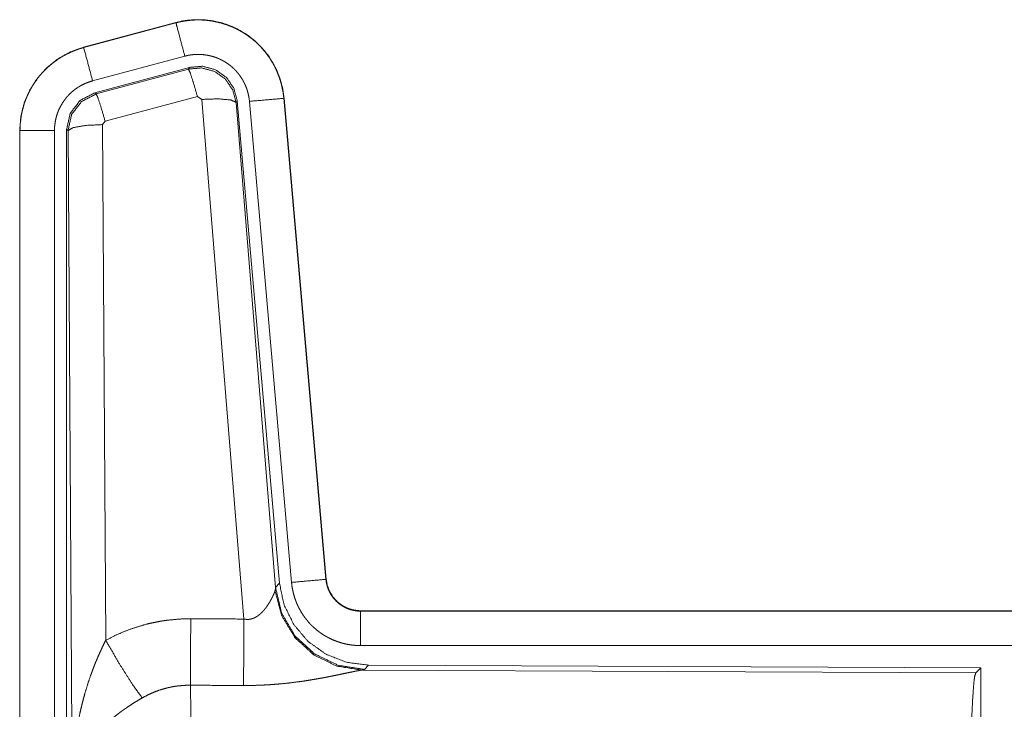
# Model space of a CAD drawing. Units: inches. Extents: x 39 to 105, y 14 to 164.
# Drawn here: x 79 to 81, y 18 to 19 of the extents above; entities that cross this region are included whole.
import ezdxf

# ---------------------------------------------------------------- set-up
doc = ezdxf.new("R2010")
doc.units = ezdxf.units.IN
doc.header["$MEASUREMENT"] = 0
doc.layers.add('1', color=7, linetype='Continuous', true_color=0xffffff)

msp = doc.modelspace()

# ---------------------------------------------------------------- linework, layer by layer
at = {"layer": '1', "color": 2, "linetype": 'Continuous', "lineweight": 18}
for p, q in [((79.7072, 18.846), (79.5736, 18.8102)), ((79.5737, 18.8098), (79.7073, 18.8456)), ((79.7072, 18.846), (79.7073, 18.8456)), ((79.5736, 18.8102), (79.5737, 18.8098)), ((79.5866, 18.7615), (79.7202, 18.7973)), ((79.5897, 18.7441), (79.7271, 18.781)), ((79.5918, 18.7425), (79.7254, 18.7786)), ((79.7254, 18.7786), (79.7271, 18.781)), ((79.5897, 18.7441), (79.5918, 18.7425)), ((79.7384, 18.739), (79.6047, 18.703)), ((79.7446, 18.7346), (79.7384, 18.739)), ((79.8058, 17.9816), (79.7446, 18.7346)), ((79.7961, 18.7327), (79.7944, 18.7303)), ((79.7944, 18.7303), (79.8516, 18.0272)), ((79.7961, 18.7327), (79.8573, 18.0334)), ((79.8138, 18.7318), (79.8748, 18.0347)), ((79.8636, 18.7362), (79.9246, 18.0391)), ((79.864, 18.7362), (79.8636, 18.7362)), ((79.925, 18.0391), (79.864, 18.7362)), ((79.6047, 18.703), (79.601, 18.6981)), ((79.601, 18.6981), (79.6056, 17.9508)), ((79.481, 18.6895), (79.4814, 18.6895)), ((79.481, 18.6895), (79.481, 17.4833)), ((79.4814, 17.4833), (79.4814, 18.6895)), ((79.5314, 17.4833), (79.5314, 18.6895)), ((79.549, 17.4809), (79.549, 18.691)), ((79.551, 18.6894), (79.549, 18.691)), ((79.5569, 17.7363), (79.551, 18.6894)), ((79.8509, 18.0225), (79.8516, 18.0272)), ((79.8516, 18.0272), (79.8573, 18.0334)), ((79.925, 18.0391), (79.9246, 18.0391)), ((79.9747, 17.9935), (79.9747, 17.9931)), ((85.5062, 17.9935), (79.9747, 17.9935)), ((79.9747, 17.9931), (84.4663, 17.9931)), ((79.9747, 17.9431), (84.4663, 17.9431)), ((79.9861, 17.9148), (79.9804, 17.9086)), ((79.9861, 17.9148), (80.8731, 17.911)), ((79.9804, 17.9086), (79.9767, 17.9076)), ((79.9767, 17.9076), (80.8658, 17.9037)), ((80.8658, 17.9037), (80.8731, 17.911)), ((80.8731, 17.911), (80.8731, 17.316))]:
    msp.add_line(p, q, dxfattribs=at)
for points, knots in [([(79.864, 18.7362), (79.8621, 18.7497), (79.8587, 18.7629), (79.8539, 18.7756), (79.8477, 18.7878), (79.8403, 18.7992), (79.8316, 18.8097), (79.8219, 18.8192), (79.8112, 18.8277), (79.7996, 18.8348), (79.7874, 18.8407), (79.7745, 18.8452), (79.7612, 18.8483), (79.7477, 18.85), (79.7341, 18.8501), (79.7205, 18.8488), (79.7072, 18.846)], [0, 0, 0.06253, 0.125047, 0.187556, 0.250063, 0.312557, 0.375029, 0.437513, 0.50001, 0.562481, 0.624962, 0.687436, 0.749945, 0.812435, 0.87496, 0.937455, 1, 1]), ([(79.7073, 18.8456), (79.7139, 18.8472), (79.7206, 18.8484), (79.7273, 18.8492), (79.7341, 18.8497), (79.7408, 18.8498), (79.7477, 18.8496), (79.7494, 18.8494), (79.7511, 18.8493), (79.7528, 18.8491), (79.7545, 18.8489), (79.7578, 18.8485), (79.7612, 18.8479), (79.7678, 18.8466), (79.7743, 18.8449), (79.7808, 18.8428), (79.7871, 18.8404), (79.7887, 18.8397), (79.7903, 18.839), (79.7918, 18.8383), (79.7934, 18.8376), (79.7964, 18.8361), (79.7994, 18.8345), (79.8053, 18.8311), (79.8109, 18.8273), (79.8164, 18.8233), (79.8216, 18.819), (79.8229, 18.8178), (79.8241, 18.8167), (79.8254, 18.8155), (79.8266, 18.8143), (79.829, 18.8119), (79.8313, 18.8094), (79.8358, 18.8043), (79.8399, 18.799), (79.8438, 18.7934), (79.8473, 18.7876), (79.8482, 18.7862), (79.849, 18.7847), (79.8498, 18.7832), (79.8506, 18.7816), (79.8521, 18.7786), (79.8535, 18.7755), (79.8561, 18.7692), (79.8583, 18.7628), (79.8601, 18.7563), (79.8616, 18.7497), (79.8623, 18.7463), (79.8628, 18.743), (79.8632, 18.7396), (79.8636, 18.7362)], [0, 0, 0.031415, 0.062625, 0.093727, 0.124842, 0.156032, 0.18739, 0.195259, 0.203137, 0.210995, 0.218834, 0.234491, 0.250089, 0.281216, 0.312307, 0.343453, 0.374779, 0.382646, 0.390531, 0.398394, 0.406244, 0.421898, 0.437531, 0.46866, 0.499768, 0.530907, 0.562192, 0.570049, 0.577916, 0.5858, 0.593671, 0.609347, 0.624966, 0.656136, 0.687224, 0.718353, 0.749601, 0.757451, 0.765301, 0.773181, 0.781053, 0.796769, 0.81242, 0.8436, 0.8747, 0.905816, 0.937037, 0.952731, 0.968467, 0.984237, 1, 1]), ([(79.7202, 18.7973), (79.7092, 18.8386), (79.7073, 18.8456)], [0, 0, 0.854655, 1, 1]), ([(79.5736, 18.8102), (79.5544, 18.8033), (79.5365, 18.7934), (79.5205, 18.7807), (79.5068, 18.7656), (79.4958, 18.7484), (79.4876, 18.7297), (79.4827, 18.7099), (79.481, 18.6895)], [0, 0, 0.12505, 0.250023, 0.375013, 0.500012, 0.624997, 0.749982, 0.874981, 1, 1]), ([(79.4814, 18.6895), (79.4818, 18.6997), (79.4831, 18.7098), (79.4851, 18.7197), (79.488, 18.7295), (79.4884, 18.7307), (79.4889, 18.7319), (79.4893, 18.7331), (79.4898, 18.7343), (79.4907, 18.7367), (79.4917, 18.739), (79.4938, 18.7437), (79.4961, 18.7482), (79.5012, 18.7569), (79.5071, 18.7653), (79.5087, 18.7673), (79.5103, 18.7693), (79.512, 18.7712), (79.5137, 18.7731), (79.5172, 18.7768), (79.5208, 18.7804), (79.5285, 18.787), (79.5367, 18.793), (79.5377, 18.7937), (79.5388, 18.7944), (79.5399, 18.7951), (79.541, 18.7957), (79.5432, 18.7971), (79.5454, 18.7983), (79.5499, 18.8007), (79.5545, 18.8029), (79.5592, 18.8049), (79.5639, 18.8067), (79.5663, 18.8076), (79.5688, 18.8083), (79.57, 18.8087), (79.5712, 18.8091), (79.5718, 18.8093), (79.5728, 18.8095), (79.5731, 18.8096), (79.5732, 18.8096), (79.5735, 18.8097), (79.5737, 18.8098)], [0, 0, 0.062684, 0.124927, 0.187155, 0.249762, 0.257639, 0.265515, 0.273379, 0.281235, 0.296907, 0.312537, 0.343723, 0.374829, 0.437039, 0.499567, 0.515311, 0.531048, 0.546747, 0.562397, 0.593617, 0.624729, 0.686945, 0.749423, 0.757245, 0.765136, 0.772988, 0.780876, 0.796602, 0.812315, 0.843594, 0.874811, 0.905983, 0.937238, 0.952882, 0.968548, 0.976405, 0.984239, 0.988187, 0.994081, 0.996068, 0.997023, 0.999009, 1, 1]), ([(79.5866, 18.7615), (79.5803, 18.7852), (79.5737, 18.8098)], [0, 0, 0.490186, 1, 1]), ([(79.7202, 18.7973), (79.7242, 18.7983), (79.7282, 18.799), (79.7322, 18.7995), (79.7363, 18.7998), (79.7403, 18.7998), (79.7444, 18.7997), (79.7454, 18.7996), (79.7464, 18.7995), (79.7475, 18.7994), (79.7485, 18.7993), (79.7505, 18.799), (79.7525, 18.7987), (79.7565, 18.7979), (79.7604, 18.7969), (79.7642, 18.7957), (79.768, 18.7942), (79.7699, 18.7934), (79.7718, 18.7925), (79.7736, 18.7916), (79.7754, 18.7907), (79.7789, 18.7886), (79.7823, 18.7864), (79.7855, 18.784), (79.7887, 18.7814), (79.7902, 18.78), (79.7917, 18.7786), (79.7931, 18.7772), (79.7945, 18.7757), (79.7972, 18.7726), (79.7996, 18.7694), (79.8019, 18.7661), (79.8041, 18.7626), (79.8046, 18.7617), (79.8051, 18.7608), (79.8055, 18.7599), (79.806, 18.759), (79.8069, 18.7572), (79.8078, 18.7553), (79.8093, 18.7516), (79.8106, 18.7478), (79.8117, 18.7439), (79.8126, 18.7399), (79.813, 18.7379), (79.8133, 18.7359), (79.8136, 18.7338), (79.8138, 18.7318)], [0, 0, 0.031381, 0.062606, 0.093725, 0.124827, 0.156004, 0.187399, 0.195275, 0.203109, 0.211003, 0.218809, 0.234459, 0.25007, 0.281173, 0.312305, 0.343459, 0.374743, 0.390529, 0.406245, 0.421887, 0.437522, 0.468648, 0.499748, 0.530894, 0.562164, 0.577913, 0.593662, 0.609336, 0.624964, 0.656125, 0.687222, 0.718348, 0.749604, 0.757435, 0.765296, 0.773176, 0.781053, 0.796751, 0.812413, 0.843587, 0.874689, 0.90581, 0.937042, 0.952727, 0.968468, 0.984232, 1, 1]), ([(79.7271, 18.781), (79.7461, 18.7826), (79.7646, 18.7777), (79.7802, 18.7667), (79.7911, 18.7511), (79.7961, 18.7327)], [0, 0, 0.200055, 0.400011, 0.599934, 0.799931, 1, 1]), ([(79.7254, 18.7786), (79.7445, 18.7802), (79.7629, 18.7753), (79.7785, 18.7643), (79.7895, 18.7487), (79.7944, 18.7303)], [0, 0, 0.199974, 0.399925, 0.599919, 0.799967, 1, 1]), ([(79.7384, 18.739), (79.7326, 18.759), (79.7279, 18.7732), (79.7254, 18.7786)], [0, 0, 0.499921, 0.857168, 1, 1]), ([(79.5314, 18.6895), (79.5316, 18.6956), (79.5324, 18.7016), (79.5336, 18.7076), (79.5353, 18.7134), (79.5358, 18.7149), (79.5364, 18.7163), (79.5369, 18.7178), (79.5375, 18.7192), (79.5388, 18.7219), (79.5402, 18.7246), (79.5433, 18.7299), (79.5468, 18.7349), (79.5477, 18.7361), (79.5487, 18.7373), (79.5497, 18.7384), (79.5507, 18.7396), (79.5528, 18.7418), (79.5549, 18.7439), (79.5595, 18.7479), (79.5645, 18.7515), (79.5657, 18.7523), (79.5671, 18.7531), (79.5684, 18.7539), (79.5697, 18.7547), (79.5724, 18.7561), (79.5751, 18.7574), (79.5808, 18.7597), (79.5866, 18.7615)], [0, 0, 0.062684, 0.12493, 0.187151, 0.249759, 0.265509, 0.281247, 0.296927, 0.312553, 0.343715, 0.374844, 0.437061, 0.499594, 0.515319, 0.531055, 0.54677, 0.562427, 0.593632, 0.624767, 0.686948, 0.749427, 0.765141, 0.780946, 0.796643, 0.812312, 0.843634, 0.874849, 0.937276, 1, 1]), ([(79.5489, 18.691), (79.5541, 18.7143), (79.5686, 18.7332), (79.5897, 18.7441)], [0, 0, 0.333355, 0.666665, 1, 1]), ([(79.5511, 18.6894), (79.5562, 18.7127), (79.5707, 18.7315), (79.5918, 18.7425)], [0, 0, 0.333411, 0.666757, 1, 1]), ([(79.6047, 18.703), (79.5989, 18.723), (79.5943, 18.7371), (79.5918, 18.7425)], [0, 0, 0.499939, 0.857198, 1, 1]), ([(79.7446, 18.7346), (79.7688, 18.7354), (79.7869, 18.7338), (79.7944, 18.7303)], [0, 0, 0.47798, 0.836773, 1, 1]), ([(79.8138, 18.7318), (79.8382, 18.7339), (79.8636, 18.7362)], [0, 0, 0.490192, 1, 1]), ([(79.601, 18.6981), (79.5765, 18.6969), (79.5583, 18.6937), (79.5511, 18.6894)], [0, 0, 0.476977, 0.836476, 1, 1]), ([(79.5314, 18.6895), (79.4887, 18.6895), (79.4814, 18.6895)], [0, 0, 0.854723, 1, 1]), ([(79.9804, 17.9086), (79.9426, 17.9145), (79.9081, 17.9311), (79.8799, 17.957), (79.8605, 17.99), (79.8516, 18.0272)], [0, 0, 0.199954, 0.399978, 0.600025, 0.800033, 1, 1]), ([(79.8573, 18.0334), (79.8639, 18.0022), (79.878, 17.9735), (79.8987, 17.9491), (79.9247, 17.9306), (79.9544, 17.9189), (79.9861, 17.9148)], [0, 0, 0.166693, 0.333366, 0.499998, 0.666622, 0.833284, 1, 1]), ([(79.8748, 18.0347), (79.8992, 18.0369), (79.9246, 18.0391)], [0, 0, 0.490192, 1, 1]), ([(79.8748, 18.0347), (79.8753, 18.0301), (79.876, 18.0255), (79.877, 18.0209), (79.8781, 18.0165), (79.8794, 18.012), (79.881, 18.0077), (79.8819, 18.0055), (79.8828, 18.0033), (79.8832, 18.0023), (79.8837, 18.0012), (79.8842, 18.0001), (79.8847, 17.9991), (79.8869, 17.995), (79.8892, 17.991), (79.8917, 17.9871), (79.8944, 17.9833), (79.8973, 17.9797), (79.9003, 17.9761), (79.9019, 17.9744), (79.9036, 17.9727), (79.9052, 17.9711), (79.9069, 17.9695), (79.9104, 17.9664), (79.914, 17.9636), (79.9178, 17.9608), (79.9217, 17.9583), (79.9237, 17.9571), (79.9257, 17.9559), (79.9267, 17.9554), (79.9277, 17.9548), (79.9288, 17.9543), (79.9298, 17.9537), (79.934, 17.9517), (79.9383, 17.95), (79.9427, 17.9484), (79.9471, 17.947), (79.9516, 17.9458), (79.9561, 17.9449), (79.9584, 17.9445), (79.9607, 17.9441), (79.9631, 17.9438), (79.9654, 17.9436), (79.9701, 17.9432), (79.9747, 17.9431)], [0, 0, 0.031422, 0.062646, 0.093784, 0.124875, 0.155983, 0.187177, 0.202827, 0.218535, 0.226416, 0.234293, 0.242139, 0.250002, 0.281281, 0.312435, 0.343528, 0.374623, 0.405779, 0.437089, 0.452804, 0.468554, 0.484249, 0.499866, 0.531063, 0.562147, 0.593241, 0.624398, 0.640005, 0.65565, 0.663495, 0.671341, 0.679196, 0.687088, 0.718478, 0.749656, 0.780781, 0.811881, 0.842984, 0.874194, 0.889871, 0.905579, 0.921322, 0.937067, 0.968546, 1, 1]), ([(79.9246, 18.0391), (79.9252, 18.0344), (79.9262, 18.0299), (79.9269, 18.0277), (79.9277, 18.0255), (79.9281, 18.0244), (79.9286, 18.0233), (79.9291, 18.0222), (79.9296, 18.0212), (79.9318, 18.0171), (79.9344, 18.0133), (79.9359, 18.0114), (79.9374, 18.0097), (79.9382, 18.0088), (79.939, 18.0079), (79.9398, 18.0071), (79.9407, 18.0063), (79.9443, 18.0033), (79.9481, 18.0007), (79.9491, 18.0001), (79.9501, 17.9995), (79.9511, 17.999), (79.9522, 17.9984), (79.9543, 17.9974), (79.9565, 17.9965), (79.9609, 17.995), (79.9654, 17.994), (79.9677, 17.9936), (79.97, 17.9933), (79.9712, 17.9932), (79.9724, 17.9931), (79.9736, 17.9931), (79.9747, 17.9931)], [0, 0, 0.062659, 0.124879, 0.156002, 0.18721, 0.202855, 0.218571, 0.234306, 0.25003, 0.312443, 0.374614, 0.405777, 0.437095, 0.452847, 0.468604, 0.484268, 0.499909, 0.5622, 0.624406, 0.640005, 0.655675, 0.671369, 0.68714, 0.718465, 0.749701, 0.81185, 0.874165, 0.905598, 0.937092, 0.952827, 0.968537, 0.984316, 1, 1]), ([(79.9747, 17.9935), (79.9655, 17.9944), (79.9566, 17.9969), (79.9484, 18.001), (79.941, 18.0066), (79.9348, 18.0135), (79.9299, 18.0214), (79.9266, 18.03), (79.925, 18.0391)], [0, 0, 0.124986, 0.250001, 0.374986, 0.500018, 0.624982, 0.749981, 0.874956, 1, 1]), ([(79.8058, 17.9816), (79.8084, 17.9812), (79.8111, 17.9811), (79.8124, 17.9811), (79.8137, 17.9812), (79.8149, 17.9814), (79.8162, 17.9817), (79.8174, 17.982), (79.8186, 17.9824), (79.8192, 17.9826), (79.8197, 17.9828), (79.8203, 17.983), (79.8209, 17.9833), (79.8231, 17.9844), (79.8251, 17.9856), (79.827, 17.987), (79.8288, 17.9885), (79.8305, 17.99), (79.8321, 17.9915), (79.8329, 17.9923), (79.8336, 17.9932), (79.8344, 17.994), (79.8351, 17.9948), (79.8364, 17.9965), (79.8377, 17.9981), (79.8401, 18.0015), (79.8423, 18.0048), (79.8428, 18.0057), (79.8433, 18.0065), (79.8438, 18.0073), (79.8442, 18.0082), (79.8451, 18.0098), (79.846, 18.0114), (79.8475, 18.0144), (79.8489, 18.0174), (79.8492, 18.0181), (79.8495, 18.0188), (79.8498, 18.0194), (79.85, 18.0201), (79.8505, 18.0213), (79.8509, 18.0225)], [0, 0, 0.039958, 0.079639, 0.099514, 0.11926, 0.138742, 0.158016, 0.17712, 0.196004, 0.20546, 0.214893, 0.224317, 0.233719, 0.270854, 0.307251, 0.343021, 0.378055, 0.41254, 0.446694, 0.463556, 0.480323, 0.49688, 0.513382, 0.545863, 0.577885, 0.640476, 0.701102, 0.715936, 0.730676, 0.74518, 0.759521, 0.787681, 0.815092, 0.867463, 0.916236, 0.927853, 0.939149, 0.950164, 0.960876, 0.98121, 1, 1]), ([(79.9767, 17.9076), (79.9404, 17.9134), (79.9073, 17.9294), (79.8799, 17.9545), (79.8605, 17.9864), (79.8509, 18.0225)], [0, 0, 0.197965, 0.396878, 0.597027, 0.798229, 1, 1]), ([(79.9747, 17.9431), (79.9747, 17.9676), (79.9747, 17.9931)], [0, 0, 0.490212, 1, 1]), ([(79.6056, 17.9508), (79.6199, 17.9581), (79.6346, 17.9644), (79.6496, 17.9697), (79.6649, 17.9742), (79.6727, 17.976), (79.6806, 17.9776), (79.6846, 17.9784), (79.6886, 17.979), (79.6926, 17.9796), (79.6966, 17.9801), (79.7126, 17.9816), (79.7288, 17.982)], [0, 0, 0.125073, 0.249353, 0.373408, 0.497756, 0.560153, 0.622837, 0.654268, 0.685767, 0.717238, 0.748639, 0.8742, 1, 1]), ([(79.7282, 17.8857), (79.7283, 17.9089), (79.7288, 17.982)], [0, 0, 0.240406, 1, 1]), ([(79.8053, 17.8853), (79.8054, 17.9085), (79.8058, 17.9816)], [0, 0, 0.24053, 1, 1]), ([(79.5569, 17.7363), (79.5569, 17.738), (79.5569, 17.7398), (79.557, 17.7432), (79.557, 17.7467), (79.5571, 17.7502), (79.5573, 17.7571), (79.5576, 17.764), (79.5585, 17.7778), (79.5597, 17.7916), (79.5605, 17.7985), (79.5613, 17.8054), (79.5623, 17.8122), (79.5633, 17.8191), (79.5657, 17.8327), (79.5685, 17.8463), (79.5701, 17.8531), (79.5717, 17.8598), (79.5735, 17.8666), (79.5753, 17.8733), (79.5793, 17.8866), (79.5838, 17.8998), (79.585, 17.9031), (79.5862, 17.9064), (79.5874, 17.9096), (79.5886, 17.9129), (79.5912, 17.9193), (79.5939, 17.9257), (79.5967, 17.9321), (79.5996, 17.9384), (79.6025, 17.9446), (79.6056, 17.9508)], [0, 0, 0.007794, 0.015609, 0.031234, 0.046846, 0.062459, 0.093678, 0.12489, 0.187282, 0.249665, 0.280864, 0.312052, 0.343236, 0.374413, 0.43679, 0.49927, 0.530573, 0.561898, 0.593217, 0.62453, 0.687196, 0.74996, 0.765672, 0.781389, 0.797068, 0.812759, 0.844081, 0.875334, 0.906563, 0.937749, 0.96889, 1, 1]), ([(79.6056, 17.9508), (79.6261, 17.9157), (79.6444, 17.8868), (79.6585, 17.8673)], [0, 0, 0.411269, 0.756839, 1, 1]), ([(79.9767, 17.9076), (79.9745, 17.9073), (79.9719, 17.9069), (79.9712, 17.9067), (79.9704, 17.9066), (79.9697, 17.9065), (79.9689, 17.9063), (79.9673, 17.906), (79.9656, 17.9057), (79.962, 17.9049), (79.9581, 17.9041), (79.9539, 17.9033), (79.9472, 17.9018), (79.9449, 17.9014), (79.9424, 17.9008), (79.9412, 17.9006), (79.9349, 17.8993), (79.9297, 17.8983), (79.9244, 17.8972), (79.9189, 17.8962), (79.9132, 17.8952), (79.9075, 17.8942), (79.9045, 17.8937), (79.9016, 17.8932), (79.8986, 17.8927), (79.8956, 17.8922), (79.8895, 17.8913), (79.8833, 17.8905), (79.8708, 17.8889), (79.858, 17.8876), (79.8515, 17.8871), (79.8449, 17.8866), (79.8384, 17.8862), (79.8318, 17.8858), (79.8186, 17.8854), (79.8053, 17.8853)], [0, 0, 0.012776, 0.028044, 0.032242, 0.036557, 0.04099, 0.045579, 0.055071, 0.06503, 0.086275, 0.109231, 0.133736, 0.173339, 0.187243, 0.201526, 0.208743, 0.245807, 0.276473, 0.307953, 0.340237, 0.373323, 0.407131, 0.424322, 0.441691, 0.459164, 0.476739, 0.512193, 0.548018, 0.62089, 0.695324, 0.73301, 0.770814, 0.808699, 0.846711, 0.923092, 1, 1]), ([(80.8568, 17.6384), (80.857, 17.6835), (80.8574, 17.7273), (80.858, 17.7684), (80.8589, 17.8059), (80.86, 17.8384), (80.8613, 17.8651), (80.8627, 17.8853), (80.8642, 17.8983), (80.8658, 17.9037)], [0, 0, 0.169671, 0.334422, 0.489472, 0.630312, 0.752873, 0.853604, 0.929612, 0.978765, 1, 1]), ([(79.7282, 17.8857), (79.719, 17.8855), (79.7099, 17.8846), (79.7076, 17.8843), (79.7053, 17.884), (79.703, 17.8836), (79.7008, 17.8832), (79.6963, 17.8822), (79.6919, 17.8811), (79.6832, 17.8785), (79.6747, 17.8753), (79.6665, 17.8716), (79.6585, 17.8673)], [0, 0, 0.126051, 0.251884, 0.283402, 0.314908, 0.346495, 0.378001, 0.440684, 0.503111, 0.627349, 0.751221, 0.875261, 1, 1]), ([(79.7282, 17.8857), (79.7284, 17.8771), (79.7285, 17.8748), (79.7285, 17.8736), (79.7286, 17.8699), (79.7286, 17.8673), (79.7289, 17.8564), (79.7291, 17.8444), (79.7292, 17.8312), (79.7293, 17.8278), (79.7294, 17.8206), (79.7296, 17.8019), (79.7297, 17.786), (79.7298, 17.7693), (79.73, 17.7519), (79.73, 17.743), (79.73, 17.7384), (79.7301, 17.7339), (79.7301, 17.7154), (79.7302, 17.6966), (79.7302, 17.6775), (79.7303, 17.6581), (79.7303, 17.6556), (79.7303, 17.6531), (79.7303, 17.6507), (79.7303, 17.6433), (79.7303, 17.6384)], [0, 0, 0.034603, 0.044101, 0.04896, 0.063968, 0.074323, 0.11855, 0.167217, 0.220325, 0.234305, 0.263119, 0.339083, 0.40331, 0.470565, 0.540873, 0.577188, 0.595569, 0.614036, 0.688719, 0.764692, 0.841954, 0.920526, 0.930438, 0.940369, 0.950299, 0.980112, 1, 1]), ([(79.6585, 17.8673), (79.653, 17.8641), (79.6477, 17.8609), (79.6424, 17.8575), (79.6372, 17.854), (79.6346, 17.8522), (79.632, 17.8504), (79.6294, 17.8486), (79.6269, 17.8467), (79.6219, 17.843), (79.6171, 17.8391), (79.6147, 17.8371), (79.6124, 17.8352), (79.6101, 17.8332), (79.6078, 17.8312), (79.6035, 17.8271), (79.5993, 17.823), (79.5953, 17.8189), (79.5914, 17.8147), (79.5896, 17.8126), (79.5878, 17.8104), (79.5869, 17.8093), (79.586, 17.8082), (79.5851, 17.8072), (79.5843, 17.8061), (79.578, 17.7974), (79.5725, 17.7886), (79.5701, 17.7842), (79.5678, 17.7797), (79.5668, 17.7775), (79.5658, 17.7753), (79.5649, 17.773), (79.564, 17.7708), (79.5611, 17.7619), (79.5589, 17.7532), (79.5582, 17.7489), (79.5576, 17.7447), (79.5573, 17.7425), (79.5572, 17.7404), (79.5571, 17.7394), (79.557, 17.7384), (79.557, 17.7373), (79.5569, 17.7363)], [0, 0, 0.036343, 0.072648, 0.10897, 0.1453, 0.163469, 0.181667, 0.199866, 0.21799, 0.25406, 0.289867, 0.307678, 0.325341, 0.342882, 0.360241, 0.394609, 0.428455, 0.461818, 0.494765, 0.511089, 0.527314, 0.5354, 0.543467, 0.551494, 0.559482, 0.621813, 0.681645, 0.71075, 0.739404, 0.753557, 0.767627, 0.781613, 0.79548, 0.849554, 0.901473, 0.926734, 0.951565, 0.96383, 0.975994, 0.982032, 0.988056, 0.994048, 1, 1])]:
    msp.add_open_spline(points, degree=1, knots=knots, dxfattribs=at)
for points in [[(79.7288, 17.982), (79.8058, 17.9816)], [(79.8053, 17.8853), (79.7282, 17.8857)]]:
    msp.add_open_spline(points, degree=1, dxfattribs=at)

doc.saveas('drawing.dxf')
